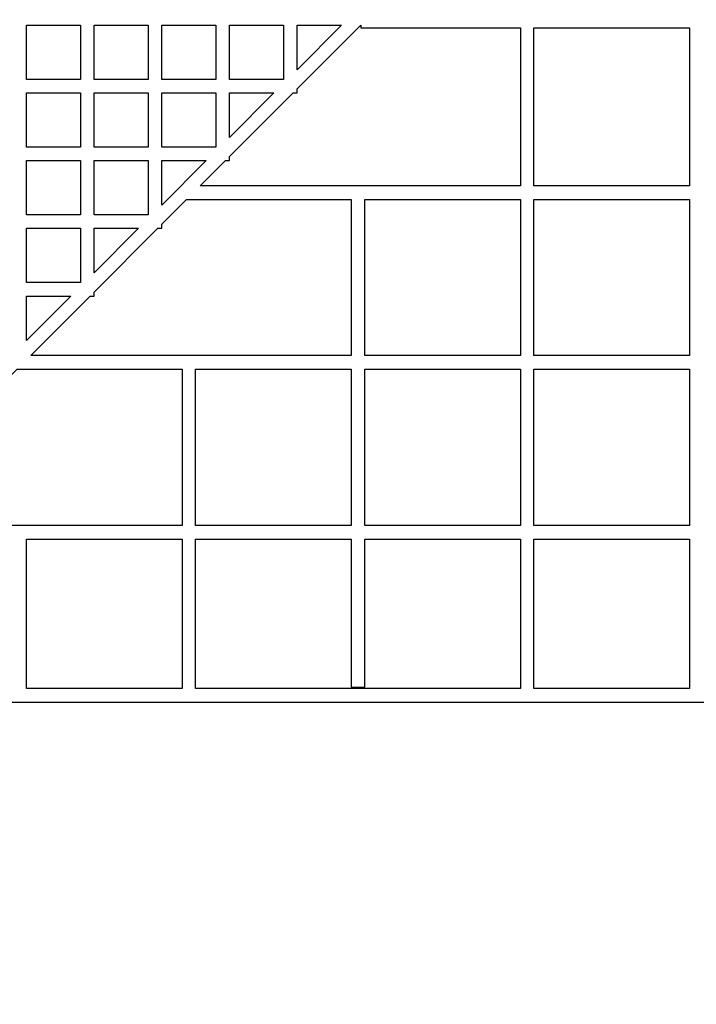
# Model space of a CAD drawing. Units: millimetres. Extents: x -55 to 62, y -111 to -9.
# Drawn here: x -15 to -5, y -88 to -73 of the extents above; entities that cross this region are included whole.
import ezdxf

# ---------------------------------------------------------------- set-up
doc = ezdxf.new("R2010")
doc.units = ezdxf.units.MM
doc.header["$MEASUREMENT"] = 0
doc.layers.add('Layer 1', color=7, linetype='Continuous')

msp = doc.modelspace()

# ---------------------------------------------------------------- linework, layer by layer
at = {"layer": 'Layer 1'}
for points, knots in [([(14.7728, -19.2382), (14.7728, -19.2382), (16.3073, -18.112), (16.3073, -18.112), (16.3073, -18.112), (16.3073, -18.112), (17.9266, -17.1517), (17.9266, -17.1517), (17.9266, -17.1517), (17.9266, -17.1517), (19.6057, -16.3747), (19.6057, -16.3747), (19.6057, -16.3747), (19.6057, -16.3747), (21.319, -15.7704), (21.319, -15.7704), (21.319, -15.7704), (21.319, -15.7704), (23.0822, -15.3373), (23.0822, -15.3373), (23.0822, -15.3373), (23.0822, -15.3373), (24.881, -15.0717), (24.881, -15.0717), (24.881, -15.0717), (24.881, -15.0717), (26.6699, -14.9858), (26.6699, -14.9858), (26.6699, -14.9858), (26.6699, -14.9858), (28.447, -15.0627), (28.447, -15.0627), (28.447, -15.0627), (28.447, -15.0627), (30.2311, -15.315), (30.2311, -15.315), (30.2311, -15.315), (30.2311, -15.315), (31.9962, -15.7362), (31.9962, -15.7362), (31.9962, -15.7362), (31.9962, -15.7362), (33.7395, -16.3391), (33.7395, -16.3391), (33.7395, -16.3391), (33.7395, -16.3391), (35.4424, -17.12), (35.4424, -17.12), (35.4424, -17.12), (35.4424, -17.12), (37.0839, -18.0857), (37.0839, -18.0857), (37.0839, -18.0857), (37.0839, -18.0857), (38.6191, -19.21), (38.6191, -19.21), (38.6191, -19.21), (38.6191, -19.21), (39.7084, -20.1921), (39.7084, -20.1921), (39.7084, -20.1921), (39.7084, -20.1921), (42.7071, -23.1907), (42.7071, -23.1907), (42.7071, -23.1907), (42.7071, -23.1907), (43.6938, -24.2839), (43.6938, -24.2839), (43.6938, -24.2839), (43.6938, -24.2839), (44.8281, -25.835), (44.8281, -25.835), (44.8281, -25.835), (44.8281, -25.835), (45.7804, -27.459), (45.7804, -27.459), (45.7804, -27.459), (45.7804, -27.459), (46.56, -29.1517), (46.56, -29.1517), (46.56, -29.1517), (46.56, -29.1517), (47.1637, -30.8994), (47.1637, -30.8994), (47.1637, -30.8994), (47.1637, -30.8994), (47.5885, -32.67), (47.5885, -32.67), (47.5885, -32.67), (47.5885, -32.67), (47.8375, -34.4444), (47.8375, -34.4444), (47.8375, -34.4444), (47.8375, -34.4444), (47.9197, -36.2465), (47.9197, -36.2465), (47.9197, -36.2465), (47.9197, -36.2465), (47.8258, -38.0556), (47.8258, -38.0556), (47.8258, -38.0556), (47.8258, -38.0556), (47.5653, -39.8204), (47.5653, -39.8204), (47.5653, -39.8204), (47.5653, -39.8204), (47.1389, -41.5564), (47.1389, -41.5564), (47.1389, -41.5564), (47.1389, -41.5564), (46.5288, -43.3034), (46.5288, -43.3034), (46.5288, -43.3034), (46.5288, -43.3034), (45.7424, -44.9865), (45.7424, -44.9865), (45.7424, -44.9865), (45.7424, -44.9865), (44.8027, -46.5791), (44.8027, -46.5791), (44.8027, -46.5791), (44.8027, -46.5791), (43.6906, -48.0943), (43.6906, -48.0943), (43.6906, -48.0943), (43.6906, -48.0943), (42.7159, -49.1784), (42.7159, -49.1784), (42.7159, -49.1784), (42.7159, -49.1784), (38.084, -53.8103), (38.084, -53.8103), (38.084, -53.8103), (38.084, -53.8103), (38.084, -72.628), (38.084, -72.628), (38.084, -72.628), (38.084, -72.628), (42.3325, -76.8765), (42.3325, -76.8765), (42.3325, -76.8765), (42.3325, -76.8765), (43.3584, -78.0189), (43.3584, -78.0189), (43.3584, -78.0189), (43.3584, -78.0189), (44.5286, -79.6348), (44.5286, -79.6348), (44.5286, -79.6348), (44.5286, -79.6348), (45.5115, -81.344), (45.5115, -81.344), (45.5115, -81.344), (45.5115, -81.344), (46.3058, -83.1255), (46.3058, -83.1255), (46.3058, -83.1255), (46.3058, -83.1255), (46.8962, -84.9264), (46.8962, -84.9264), (46.8962, -84.9264), (46.8962, -84.9264), (47.3035, -86.7446), (47.3035, -86.7446), (47.3035, -86.7446), (47.3035, -86.7446), (47.5254, -88.5643), (47.5254, -88.5643), (47.5254, -88.5643), (47.5254, -88.5643), (47.5769, -90.389), (47.5769, -90.389), (47.5769, -90.389), (47.5769, -90.389), (47.4501, -92.1991), (47.4501, -92.1991), (47.4501, -92.1991), (47.4501, -92.1991), (47.1612, -93.9689), (47.1612, -93.9689), (47.1612, -93.9689), (47.1612, -93.9689), (46.7029, -95.7088), (46.7029, -95.7088), (46.7029, -95.7088), (46.7029, -95.7088), (46.0809, -97.413), (46.0809, -97.413), (46.0809, -97.413), (46.0809, -97.413), (45.2894, -99.0631), (45.2894, -99.0631), (45.2894, -99.0631), (45.2894, -99.0631), (44.3417, -100.6393), (44.3417, -100.6393), (44.3417, -100.6393), (44.3417, -100.6393), (43.2377, -102.1237), (43.2377, -102.1237), (43.2377, -102.1237), (43.2377, -102.1237), (42.2822, -103.1815), (42.2822, -103.1815), (42.2822, -103.1815), (42.2822, -103.1815), (39.6461, -105.8176), (39.6461, -105.8176), (39.6461, -105.8176), (39.6461, -105.8176), (38.5883, -106.7731), (38.5883, -106.7731), (38.5883, -106.7731), (38.5883, -106.7731), (37.1039, -107.8771), (37.1039, -107.8771), (37.1039, -107.8771), (37.1039, -107.8771), (35.5277, -108.8248), (35.5277, -108.8248), (35.5277, -108.8248), (35.5277, -108.8248), (33.8776, -109.6163), (33.8776, -109.6163), (33.8776, -109.6163), (33.8776, -109.6163), (32.1734, -110.2383), (32.1734, -110.2383), (32.1734, -110.2383), (32.1734, -110.2383), (30.4335, -110.6966), (30.4335, -110.6966), (30.4335, -110.6966), (30.4335, -110.6966), (28.6637, -110.9855), (28.6637, -110.9855), (28.6637, -110.9855), (28.6637, -110.9855), (26.8536, -111.1123), (26.8536, -111.1123), (26.8536, -111.1123), (26.8536, -111.1123), (25.0289, -111.0608), (25.0289, -111.0608), (25.0289, -111.0608), (25.0289, -111.0608), (23.2092, -110.8389), (23.2092, -110.8389), (23.2092, -110.8389), (23.2092, -110.8389), (21.391, -110.4316), (21.391, -110.4316), (21.391, -110.4316), (21.391, -110.4316), (19.5901, -109.8412), (19.5901, -109.8412), (19.5901, -109.8412), (19.5901, -109.8412), (17.8086, -109.0469), (17.8086, -109.0469), (17.8086, -109.0469), (17.8086, -109.0469), (16.0994, -108.064), (16.0994, -108.064), (16.0994, -108.064), (16.0994, -108.064), (14.4835, -106.8938), (14.4835, -106.8938), (14.4835, -106.8938), (14.4835, -106.8938), (13.3411, -105.8679), (13.3411, -105.8679), (13.3411, -105.8679), (13.3411, -105.8679), (9.2122, -101.739), (9.2122, -101.739), (9.2122, -101.739), (9.2122, -101.739), (-9.9274, -101.739), (-9.9274, -101.739), (-9.9274, -101.739), (-9.9274, -101.739), (-10.1539, -101.9436), (-10.1539, -101.9436), (-10.1539, -101.9436), (-10.1539, -101.9436), (-11.6772, -103.0616), (-11.6772, -103.0616), (-11.6772, -103.0616), (-11.6772, -103.0616), (-13.2804, -104.0102), (-13.2804, -104.0102), (-13.2804, -104.0102), (-13.2804, -104.0102), (-14.9683, -104.7957), (-14.9683, -104.7957), (-14.9683, -104.7957), (-14.9683, -104.7957), (-16.7015, -105.4026), (-16.7015, -105.4026), (-16.7015, -105.4026), (-16.7015, -105.4026), (-18.4446, -105.8307), (-18.4446, -105.8307), (-18.4446, -105.8307), (-18.4446, -105.8307), (-20.2106, -106.0914), (-20.2106, -106.0914), (-20.2106, -106.0914), (-20.2106, -106.0914), (-22.0214, -106.1851), (-22.0214, -106.1851), (-22.0214, -106.1851), (-22.0214, -106.1851), (-23.8205, -106.1028), (-23.8205, -106.1028), (-23.8205, -106.1028), (-23.8205, -106.1028), (-25.5935, -105.8542), (-25.5935, -105.8542), (-25.5935, -105.8542), (-25.5935, -105.8542), (-27.3587, -105.4308), (-27.3587, -105.4308), (-27.3587, -105.4308), (-27.3587, -105.4308), (-29.1113, -104.827), (-29.1113, -104.827), (-29.1113, -104.827), (-29.1113, -104.827), (-30.8051, -104.0457), (-30.8051, -104.0457), (-30.8051, -104.0457), (-30.8051, -104.0457), (-32.4312, -103.0936), (-32.4312, -103.0936), (-32.4312, -103.0936), (-32.4312, -103.0936), (-33.9689, -101.9674), (-33.9689, -101.9674), (-33.9689, -101.9674), (-33.9689, -101.9674), (-35.0598, -100.9873), (-35.0598, -100.9873), (-35.0598, -100.9873), (-35.0598, -100.9873), (-38.0843, -97.9628), (-38.0843, -97.9628), (-38.0843, -97.9628), (-38.0843, -97.9628), (-39.0644, -96.8719), (-39.0644, -96.8719), (-39.0644, -96.8719), (-39.0644, -96.8719), (-40.1906, -95.3342), (-40.1906, -95.3342), (-40.1906, -95.3342), (-40.1906, -95.3342), (-41.1427, -93.7081), (-41.1427, -93.7081), (-41.1427, -93.7081), (-41.1427, -93.7081), (-41.924, -92.0143), (-41.924, -92.0143), (-41.924, -92.0143), (-41.924, -92.0143), (-42.5278, -90.2617), (-42.5278, -90.2617), (-42.5278, -90.2617), (-42.5278, -90.2617), (-42.9512, -88.4965), (-42.9512, -88.4965), (-42.9512, -88.4965), (-42.9512, -88.4965), (-43.1998, -86.7235), (-43.1998, -86.7235), (-43.1998, -86.7235), (-43.1998, -86.7235), (-43.2821, -84.9244), (-43.2821, -84.9244), (-43.2821, -84.9244), (-43.2821, -84.9244), (-43.1884, -83.1136), (-43.1884, -83.1136), (-43.1884, -83.1136), (-43.1884, -83.1136), (-42.9277, -81.3476), (-42.9277, -81.3476), (-42.9277, -81.3476), (-42.9277, -81.3476), (-42.4996, -79.6045), (-42.4996, -79.6045), (-42.4996, -79.6045), (-42.4996, -79.6045), (-41.8927, -77.8713), (-41.8927, -77.8713), (-41.8927, -77.8713), (-41.8927, -77.8713), (-41.1072, -76.1834), (-41.1072, -76.1834), (-41.1072, -76.1834), (-41.1072, -76.1834), (-40.1586, -74.5802), (-40.1586, -74.5802), (-40.1586, -74.5802), (-40.1586, -74.5802), (-39.0406, -73.0569), (-39.0406, -73.0569), (-39.0406, -73.0569), (-39.0406, -73.0569), (-38.916, -72.9189), (-38.916, -72.9189), (-38.916, -72.9189), (-38.916, -72.9189), (-38.916, -53.6108), (-38.916, -53.6108), (-38.916, -53.6108), (-38.916, -53.6108), (-49.5117, -43.0152), (-49.5117, -43.0152), (-49.5117, -43.0152), (-49.5117, -43.0152), (-50.5355, -41.8707), (-50.5355, -41.8707), (-50.5355, -41.8707), (-50.5355, -41.8707), (-51.7009, -40.2615), (-51.7009, -40.2615), (-51.7009, -40.2615), (-51.7009, -40.2615), (-52.6787, -38.5574), (-52.6787, -38.5574), (-52.6787, -38.5574), (-52.6787, -38.5574), (-53.473, -36.7796), (-53.473, -36.7796), (-53.473, -36.7796), (-53.473, -36.7796), (-54.064, -34.9732), (-54.064, -34.9732), (-54.064, -34.9732), (-54.064, -34.9732), (-54.4705, -33.1605), (-54.4705, -33.1605), (-54.4705, -33.1605), (-54.4705, -33.1605), (-54.6925, -31.3394), (-54.6925, -31.3394), (-54.6925, -31.3394), (-54.6925, -31.3394), (-54.7441, -29.5161), (-54.7441, -29.5161), (-54.7441, -29.5161), (-54.7441, -29.5161), (-54.6175, -27.7053), (-54.6175, -27.7053), (-54.6175, -27.7053), (-54.6175, -27.7053), (-54.3284, -25.9343), (-54.3284, -25.9343), (-54.3284, -25.9343), (-54.3284, -25.9343), (-53.8686, -24.1887), (-53.8686, -24.1887), (-53.8686, -24.1887), (-53.8686, -24.1887), (-53.2468, -22.4885), (-53.2468, -22.4885), (-53.2468, -22.4885), (-53.2468, -22.4885), (-52.4566, -20.8394), (-52.4566, -20.8394), (-52.4566, -20.8394), (-52.4566, -20.8394), (-51.5088, -19.2649), (-51.5088, -19.2649), (-51.5088, -19.2649), (-51.5088, -19.2649), (-50.3984, -17.7702), (-50.3984, -17.7702), (-50.3984, -17.7702), (-50.3984, -17.7702), (-49.4379, -16.7106), (-49.4379, -16.7106), (-49.4379, -16.7106), (-49.4379, -16.7106), (-46.826, -14.0987), (-46.826, -14.0987), (-46.826, -14.0987), (-46.826, -14.0987), (-45.7699, -13.141), (-45.7699, -13.141), (-45.7699, -13.141), (-45.7699, -13.141), (-44.2768, -12.0305), (-44.2768, -12.0305), (-44.2768, -12.0305), (-44.2768, -12.0305), (-42.6948, -11.0776), (-42.6948, -11.0776), (-42.6948, -11.0776), (-42.6948, -11.0776), (-41.0521, -10.2913), (-41.0521, -10.2913), (-41.0521, -10.2913), (-41.0521, -10.2913), (-39.3483, -9.666), (-39.3483, -9.666), (-39.3483, -9.666), (-39.3483, -9.666), (-37.6008, -9.2075), (-37.6008, -9.2075), (-37.6008, -9.2075), (-37.6008, -9.2075), (-35.8136, -8.914), (-35.8136, -8.914), (-35.8136, -8.914), (-35.8136, -8.914), (-34.0209, -8.7936), (-34.0209, -8.7936), (-34.0209, -8.7936), (-34.0209, -8.7936), (-32.2048, -8.8396), (-32.2048, -8.8396), (-32.2048, -8.8396), (-32.2048, -8.8396), (-30.3764, -9.0661), (-30.3764, -9.0661), (-30.3764, -9.0661), (-30.3764, -9.0661), (-28.55, -9.4715), (-28.55, -9.4715), (-28.55, -9.4715), (-28.55, -9.4715), (-26.7419, -10.0699), (-26.7419, -10.0699), (-26.7419, -10.0699), (-26.7419, -10.0699), (-24.9758, -10.8555), (-24.9758, -10.8555), (-24.9758, -10.8555), (-24.9758, -10.8555), (-23.2665, -11.8404), (-23.2665, -11.8404), (-23.2665, -11.8404), (-23.2665, -11.8404), (-21.6406, -13.0159), (-21.6406, -13.0159), (-21.6406, -13.0159), (-21.6406, -13.0159), (-20.495, -14.049), (-20.495, -14.049), (-20.495, -14.049), (-20.495, -14.049), (-9.805, -24.739), (-9.805, -24.739), (-9.805, -24.739), (-9.805, -24.739), (9.1727, -24.739), (9.1727, -24.739), (9.1727, -24.739), (9.1727, -24.739), (13.6934, -20.2182), (13.6934, -20.2182), (13.6934, -20.2182), (13.6934, -20.2182), (14.7728, -19.2382), (14.7728, -19.2382)], [0, 0, 0, 0, 0.0070423, 0.0070423, 0.0070423, 0.0070423, 0.0140845, 0.0140845, 0.0140845, 0.0140845, 0.0211268, 0.0211268, 0.0211268, 0.0211268, 0.028169, 0.028169, 0.028169, 0.028169, 0.0352113, 0.0352113, 0.0352113, 0.0352113, 0.0422535, 0.0422535, 0.0422535, 0.0422535, 0.0492958, 0.0492958, 0.0492958, 0.0492958, 0.056338, 0.056338, 0.056338, 0.056338, 0.0633803, 0.0633803, 0.0633803, 0.0633803, 0.0704225, 0.0704225, 0.0704225, 0.0704225, 0.0774648, 0.0774648, 0.0774648, 0.0774648, 0.084507, 0.084507, 0.084507, 0.084507, 0.0915493, 0.0915493, 0.0915493, 0.0915493, 0.0985915, 0.0985915, 0.0985915, 0.0985915, 0.1056338, 0.1056338, 0.1056338, 0.1056338, 0.1126761, 0.1126761, 0.1126761, 0.1126761, 0.1197183, 0.1197183, 0.1197183, 0.1197183, 0.1267606, 0.1267606, 0.1267606, 0.1267606, 0.1338028, 0.1338028, 0.1338028, 0.1338028, 0.1408451, 0.1408451, 0.1408451, 0.1408451, 0.1478873, 0.1478873, 0.1478873, 0.1478873, 0.1549296, 0.1549296, 0.1549296, 0.1549296, 0.1619718, 0.1619718, 0.1619718, 0.1619718, 0.1690141, 0.1690141, 0.1690141, 0.1690141, 0.1760563, 0.1760563, 0.1760563, 0.1760563, 0.1830986, 0.1830986, 0.1830986, 0.1830986, 0.1901408, 0.1901408, 0.1901408, 0.1901408, 0.1971831, 0.1971831, 0.1971831, 0.1971831, 0.2042254, 0.2042254, 0.2042254, 0.2042254, 0.2112676, 0.2112676, 0.2112676, 0.2112676, 0.2183099, 0.2183099, 0.2183099, 0.2183099, 0.2253521, 0.2253521, 0.2253521, 0.2253521, 0.2323944, 0.2323944, 0.2323944, 0.2323944, 0.2394366, 0.2394366, 0.2394366, 0.2394366, 0.2464789, 0.2464789, 0.2464789, 0.2464789, 0.2535211, 0.2535211, 0.2535211, 0.2535211, 0.2605634, 0.2605634, 0.2605634, 0.2605634, 0.2676056, 0.2676056, 0.2676056, 0.2676056, 0.2746479, 0.2746479, 0.2746479, 0.2746479, 0.2816901, 0.2816901, 0.2816901, 0.2816901, 0.2887324, 0.2887324, 0.2887324, 0.2887324, 0.2957746, 0.2957746, 0.2957746, 0.2957746, 0.3028169, 0.3028169, 0.3028169, 0.3028169, 0.3098592, 0.3098592, 0.3098592, 0.3098592, 0.3169014, 0.3169014, 0.3169014, 0.3169014, 0.3239437, 0.3239437, 0.3239437, 0.3239437, 0.3309859, 0.3309859, 0.3309859, 0.3309859, 0.3380282, 0.3380282, 0.3380282, 0.3380282, 0.3450704, 0.3450704, 0.3450704, 0.3450704, 0.3521127, 0.3521127, 0.3521127, 0.3521127, 0.3591549, 0.3591549, 0.3591549, 0.3591549, 0.3661972, 0.3661972, 0.3661972, 0.3661972, 0.3732394, 0.3732394, 0.3732394, 0.3732394, 0.3802817, 0.3802817, 0.3802817, 0.3802817, 0.3873239, 0.3873239, 0.3873239, 0.3873239, 0.3943662, 0.3943662, 0.3943662, 0.3943662, 0.4014085, 0.4014085, 0.4014085, 0.4014085, 0.4084507, 0.4084507, 0.4084507, 0.4084507, 0.415493, 0.415493, 0.415493, 0.415493, 0.4225352, 0.4225352, 0.4225352, 0.4225352, 0.4295775, 0.4295775, 0.4295775, 0.4295775, 0.4366197, 0.4366197, 0.4366197, 0.4366197, 0.443662, 0.443662, 0.443662, 0.443662, 0.4507042, 0.4507042, 0.4507042, 0.4507042, 0.4577465, 0.4577465, 0.4577465, 0.4577465, 0.4647887, 0.4647887, 0.4647887, 0.4647887, 0.471831, 0.471831, 0.471831, 0.471831, 0.4788732, 0.4788732, 0.4788732, 0.4788732, 0.4859155, 0.4859155, 0.4859155, 0.4859155, 0.4929577, 0.4929577, 0.4929577, 0.4929577, 0.5, 0.5, 0.5, 0.5, 0.5070423, 0.5070423, 0.5070423, 0.5070423, 0.5140845, 0.5140845, 0.5140845, 0.5140845, 0.5211268, 0.5211268, 0.5211268, 0.5211268, 0.528169, 0.528169, 0.528169, 0.528169, 0.5352113, 0.5352113, 0.5352113, 0.5352113, 0.5422535, 0.5422535, 0.5422535, 0.5422535, 0.5492958, 0.5492958, 0.5492958, 0.5492958, 0.556338, 0.556338, 0.556338, 0.556338, 0.5633803, 0.5633803, 0.5633803, 0.5633803, 0.5704225, 0.5704225, 0.5704225, 0.5704225, 0.5774648, 0.5774648, 0.5774648, 0.5774648, 0.584507, 0.584507, 0.584507, 0.584507, 0.5915493, 0.5915493, 0.5915493, 0.5915493, 0.5985915, 0.5985915, 0.5985915, 0.5985915, 0.6056338, 0.6056338, 0.6056338, 0.6056338, 0.6126761, 0.6126761, 0.6126761, 0.6126761, 0.6197183, 0.6197183, 0.6197183, 0.6197183, 0.6267606, 0.6267606, 0.6267606, 0.6267606, 0.6338028, 0.6338028, 0.6338028, 0.6338028, 0.6408451, 0.6408451, 0.6408451, 0.6408451, 0.6478873, 0.6478873, 0.6478873, 0.6478873, 0.6549296, 0.6549296, 0.6549296, 0.6549296, 0.6619718, 0.6619718, 0.6619718, 0.6619718, 0.6690141, 0.6690141, 0.6690141, 0.6690141, 0.6760563, 0.6760563, 0.6760563, 0.6760563, 0.6830986, 0.6830986, 0.6830986, 0.6830986, 0.6901408, 0.6901408, 0.6901408, 0.6901408, 0.6971831, 0.6971831, 0.6971831, 0.6971831, 0.7042254, 0.7042254, 0.7042254, 0.7042254, 0.7112676, 0.7112676, 0.7112676, 0.7112676, 0.7183099, 0.7183099, 0.7183099, 0.7183099, 0.7253521, 0.7253521, 0.7253521, 0.7253521, 0.7323944, 0.7323944, 0.7323944, 0.7323944, 0.7394366, 0.7394366, 0.7394366, 0.7394366, 0.7464789, 0.7464789, 0.7464789, 0.7464789, 0.7535211, 0.7535211, 0.7535211, 0.7535211, 0.7605634, 0.7605634, 0.7605634, 0.7605634, 0.7676056, 0.7676056, 0.7676056, 0.7676056, 0.7746479, 0.7746479, 0.7746479, 0.7746479, 0.7816901, 0.7816901, 0.7816901, 0.7816901, 0.7887324, 0.7887324, 0.7887324, 0.7887324, 0.7957746, 0.7957746, 0.7957746, 0.7957746, 0.8028169, 0.8028169, 0.8028169, 0.8028169, 0.8098592, 0.8098592, 0.8098592, 0.8098592, 0.8169014, 0.8169014, 0.8169014, 0.8169014, 0.8239437, 0.8239437, 0.8239437, 0.8239437, 0.8309859, 0.8309859, 0.8309859, 0.8309859, 0.8380282, 0.8380282, 0.8380282, 0.8380282, 0.8450704, 0.8450704, 0.8450704, 0.8450704, 0.8521127, 0.8521127, 0.8521127, 0.8521127, 0.8591549, 0.8591549, 0.8591549, 0.8591549, 0.8661972, 0.8661972, 0.8661972, 0.8661972, 0.8732394, 0.8732394, 0.8732394, 0.8732394, 0.8802817, 0.8802817, 0.8802817, 0.8802817, 0.8873239, 0.8873239, 0.8873239, 0.8873239, 0.8943662, 0.8943662, 0.8943662, 0.8943662, 0.9014085, 0.9014085, 0.9014085, 0.9014085, 0.9084507, 0.9084507, 0.9084507, 0.9084507, 0.915493, 0.915493, 0.915493, 0.915493, 0.9225352, 0.9225352, 0.9225352, 0.9225352, 0.9295775, 0.9295775, 0.9295775, 0.9295775, 0.9366197, 0.9366197, 0.9366197, 0.9366197, 0.943662, 0.943662, 0.943662, 0.943662, 0.9507042, 0.9507042, 0.9507042, 0.9507042, 0.9577465, 0.9577465, 0.9577465, 0.9577465, 0.9647887, 0.9647887, 0.9647887, 0.9647887, 0.971831, 0.971831, 0.971831, 0.971831, 0.9788732, 0.9788732, 0.9788732, 0.9788732, 0.9859155, 0.9859155, 0.9859155, 0.9859155, 0.9929577, 0.9929577, 0.9929577, 0.9929577, 1, 1, 1, 1]), ([(-21.916, -84.597), (-21.916, -84.597), (-20.5164, -83.1974), (-20.5164, -83.1974), (-20.5164, -83.1974), (-20.5164, -83.1974), (-20.5164, -43.2806), (-20.5164, -43.2806), (-20.5164, -43.2806), (-20.5164, -43.2806), (-21.916, -41.881), (-21.916, -41.881), (-21.916, -41.881), (-21.916, -41.881), (-21.916, -41.739), (-21.916, -41.739), (-21.916, -41.739), (-21.916, -41.739), (-21.774, -41.739), (-21.774, -41.739), (-21.774, -41.739), (-21.774, -41.739), (-20.3744, -43.1386), (-20.3744, -43.1386), (-20.3744, -43.1386), (-20.3744, -43.1386), (19.5424, -43.1386), (19.5424, -43.1386), (19.5424, -43.1386), (19.5424, -43.1386), (20.942, -41.739), (20.942, -41.739), (20.942, -41.739), (20.942, -41.739), (21.084, -41.739), (21.084, -41.739), (21.084, -41.739), (21.084, -41.739), (21.084, -41.881), (21.084, -41.881), (21.084, -41.881), (21.084, -41.881), (19.6844, -43.2806), (19.6844, -43.2806), (19.6844, -43.2806), (19.6844, -43.2806), (19.6844, -83.1974), (19.6844, -83.1974), (19.6844, -83.1974), (19.6844, -83.1974), (21.084, -84.597), (21.084, -84.597), (21.084, -84.597), (21.084, -84.597), (21.084, -84.739), (21.084, -84.739), (21.084, -84.739), (21.084, -84.739), (20.942, -84.739), (20.942, -84.739), (20.942, -84.739), (20.942, -84.739), (19.5424, -83.3394), (19.5424, -83.3394), (19.5424, -83.3394), (19.5424, -83.3394), (-20.3744, -83.3394), (-20.3744, -83.3394), (-20.3744, -83.3394), (-20.3744, -83.3394), (-21.774, -84.739), (-21.774, -84.739), (-21.774, -84.739), (-21.774, -84.739), (-21.916, -84.739), (-21.916, -84.739), (-21.916, -84.739), (-21.916, -84.739), (-21.916, -84.597), (-21.916, -84.597)], [0, 0, 0, 0, 0.05, 0.05, 0.05, 0.05, 0.1, 0.1, 0.1, 0.1, 0.15, 0.15, 0.15, 0.15, 0.2, 0.2, 0.2, 0.2, 0.25, 0.25, 0.25, 0.25, 0.3, 0.3, 0.3, 0.3, 0.35, 0.35, 0.35, 0.35, 0.4, 0.4, 0.4, 0.4, 0.45, 0.45, 0.45, 0.45, 0.5, 0.5, 0.5, 0.5, 0.55, 0.55, 0.55, 0.55, 0.6, 0.6, 0.6, 0.6, 0.65, 0.65, 0.65, 0.65, 0.7, 0.7, 0.7, 0.7, 0.75, 0.75, 0.75, 0.75, 0.8, 0.8, 0.8, 0.8, 0.85, 0.85, 0.85, 0.85, 0.9, 0.9, 0.9, 0.9, 0.95, 0.95, 0.95, 0.95, 1, 1, 1, 1]), ([(-15.3154, -74.1388), (-15.3154, -74.1388), (-14.5162, -74.1388), (-14.5162, -74.1388), (-14.5162, -74.1388), (-14.5162, -74.1388), (-14.5162, -73.3396), (-14.5162, -73.3396), (-14.5162, -73.3396), (-14.5162, -73.3396), (-15.3154, -73.3396), (-15.3154, -73.3396), (-15.3154, -73.3396), (-15.3154, -73.3396), (-15.3154, -74.1388), (-15.3154, -74.1388)], [0, 0, 0, 0, 0.25, 0.25, 0.25, 0.25, 0.5, 0.5, 0.5, 0.5, 0.75, 0.75, 0.75, 0.75, 1, 1, 1, 1]), ([(-14.3154, -74.1388), (-14.3154, -74.1388), (-13.5162, -74.1388), (-13.5162, -74.1388), (-13.5162, -74.1388), (-13.5162, -74.1388), (-13.5162, -73.3396), (-13.5162, -73.3396), (-13.5162, -73.3396), (-13.5162, -73.3396), (-14.3154, -73.3396), (-14.3154, -73.3396), (-14.3154, -73.3396), (-14.3154, -73.3396), (-14.3154, -74.1388), (-14.3154, -74.1388)], [0, 0, 0, 0, 0.25, 0.25, 0.25, 0.25, 0.5, 0.5, 0.5, 0.5, 0.75, 0.75, 0.75, 0.75, 1, 1, 1, 1]), ([(-13.3154, -74.1388), (-13.3154, -74.1388), (-12.5162, -74.1388), (-12.5162, -74.1388), (-12.5162, -74.1388), (-12.5162, -74.1388), (-12.5162, -73.3396), (-12.5162, -73.3396), (-12.5162, -73.3396), (-12.5162, -73.3396), (-13.3154, -73.3396), (-13.3154, -73.3396), (-13.3154, -73.3396), (-13.3154, -73.3396), (-13.3154, -74.1388), (-13.3154, -74.1388)], [0, 0, 0, 0, 0.25, 0.25, 0.25, 0.25, 0.5, 0.5, 0.5, 0.5, 0.75, 0.75, 0.75, 0.75, 1, 1, 1, 1]), ([(-10.3757, -73.3407), (-10.3757, -73.3407), (-11.3154, -74.2804), (-11.3154, -74.2804), (-11.3154, -74.2804), (-11.3154, -74.2804), (-11.3154, -74.339), (-11.3154, -74.339), (-11.3154, -74.339), (-11.3154, -74.339), (-11.316, -74.339), (-11.316, -74.339), (-11.316, -74.339), (-11.316, -74.339), (-11.316, -74.3396), (-11.316, -74.3396), (-11.316, -74.3396), (-11.316, -74.3396), (-11.3746, -74.3396), (-11.3746, -74.3396), (-11.3746, -74.3396), (-11.3746, -74.3396), (-12.3154, -75.2804), (-12.3154, -75.2804), (-12.3154, -75.2804), (-12.3154, -75.2804), (-12.3154, -75.339), (-12.3154, -75.339), (-12.3154, -75.339), (-12.3154, -75.339), (-12.316, -75.339), (-12.316, -75.339), (-12.316, -75.339), (-12.316, -75.339), (-12.316, -75.3396), (-12.316, -75.3396), (-12.316, -75.3396), (-12.316, -75.3396), (-12.3746, -75.3396), (-12.3746, -75.3396), (-12.3746, -75.3396), (-12.3746, -75.3396), (-12.7485, -75.7135), (-12.7485, -75.7135), (-12.7485, -75.7135), (-12.7485, -75.7135), (-12.7414, -75.7135), (-12.7414, -75.7135), (-12.7414, -75.7135), (-12.7414, -75.7135), (-8.0165, -75.7135), (-8.0165, -75.7135), (-8.0165, -75.7135), (-8.0165, -75.7135), (-8.0165, -73.3766), (-8.0165, -73.3766), (-8.0165, -73.3766), (-8.0165, -73.3766), (-10.3757, -73.3766), (-10.3757, -73.3766), (-10.3757, -73.3766), (-10.3757, -73.3766), (-10.3757, -73.3407), (-10.3757, -73.3407)], [0, 0, 0, 0, 0.0625, 0.0625, 0.0625, 0.0625, 0.125, 0.125, 0.125, 0.125, 0.1875, 0.1875, 0.1875, 0.1875, 0.25, 0.25, 0.25, 0.25, 0.3125, 0.3125, 0.3125, 0.3125, 0.375, 0.375, 0.375, 0.375, 0.4375, 0.4375, 0.4375, 0.4375, 0.5, 0.5, 0.5, 0.5, 0.5625, 0.5625, 0.5625, 0.5625, 0.625, 0.625, 0.625, 0.625, 0.6875, 0.6875, 0.6875, 0.6875, 0.75, 0.75, 0.75, 0.75, 0.8125, 0.8125, 0.8125, 0.8125, 0.875, 0.875, 0.875, 0.875, 0.9375, 0.9375, 0.9375, 0.9375, 1, 1, 1, 1]), ([(-12.3154, -74.1388), (-12.3154, -74.1388), (-11.5162, -74.1388), (-11.5162, -74.1388), (-11.5162, -74.1388), (-11.5162, -74.1388), (-11.5162, -73.3396), (-11.5162, -73.3396), (-11.5162, -73.3396), (-11.5162, -73.3396), (-12.3154, -73.3396), (-12.3154, -73.3396), (-12.3154, -73.3396), (-12.3154, -73.3396), (-12.3154, -74.1388), (-12.3154, -74.1388)], [0, 0, 0, 0, 0.25, 0.25, 0.25, 0.25, 0.5, 0.5, 0.5, 0.5, 0.75, 0.75, 0.75, 0.75, 1, 1, 1, 1]), ([(-11.3154, -73.9964), (-11.3154, -73.9964), (-10.6586, -73.3396), (-10.6586, -73.3396), (-10.6586, -73.3396), (-10.6586, -73.3396), (-11.3154, -73.3396), (-11.3154, -73.3396), (-11.3154, -73.3396), (-11.3154, -73.3396), (-11.3154, -73.9964), (-11.3154, -73.9964)], [0, 0, 0, 0, 0.3333333, 0.3333333, 0.3333333, 0.3333333, 0.6666667, 0.6666667, 0.6666667, 0.6666667, 1, 1, 1, 1]), ([(-5.5165, -73.3766), (-5.5165, -73.3766), (-7.8161, -73.3766), (-7.8161, -73.3766), (-7.8161, -73.3766), (-7.8161, -73.3766), (-7.816, -75.7135), (-7.816, -75.7135), (-7.816, -75.7135), (-7.816, -75.7135), (-5.5165, -75.7135), (-5.5165, -75.7135), (-5.5165, -75.7135), (-5.5165, -75.7135), (-5.5165, -73.3766), (-5.5165, -73.3766)], [0, 0, 0, 0, 0.25, 0.25, 0.25, 0.25, 0.5, 0.5, 0.5, 0.5, 0.75, 0.75, 0.75, 0.75, 1, 1, 1, 1]), ([(-15.3154, -75.1388), (-15.3154, -75.1388), (-14.5162, -75.1388), (-14.5162, -75.1388), (-14.5162, -75.1388), (-14.5162, -75.1388), (-14.5162, -74.3396), (-14.5162, -74.3396), (-14.5162, -74.3396), (-14.5162, -74.3396), (-15.3154, -74.3396), (-15.3154, -74.3396), (-15.3154, -74.3396), (-15.3154, -74.3396), (-15.3154, -75.1388), (-15.3154, -75.1388)], [0, 0, 0, 0, 0.25, 0.25, 0.25, 0.25, 0.5, 0.5, 0.5, 0.5, 0.75, 0.75, 0.75, 0.75, 1, 1, 1, 1]), ([(-14.3154, -75.1388), (-14.3154, -75.1388), (-13.5162, -75.1388), (-13.5162, -75.1388), (-13.5162, -75.1388), (-13.5162, -75.1388), (-13.5162, -74.3396), (-13.5162, -74.3396), (-13.5162, -74.3396), (-13.5162, -74.3396), (-14.3154, -74.3396), (-14.3154, -74.3396), (-14.3154, -74.3396), (-14.3154, -74.3396), (-14.3154, -75.1388), (-14.3154, -75.1388)], [0, 0, 0, 0, 0.25, 0.25, 0.25, 0.25, 0.5, 0.5, 0.5, 0.5, 0.75, 0.75, 0.75, 0.75, 1, 1, 1, 1]), ([(-13.3154, -75.1388), (-13.3154, -75.1388), (-12.5162, -75.1388), (-12.5162, -75.1388), (-12.5162, -75.1388), (-12.5162, -75.1388), (-12.5162, -74.3396), (-12.5162, -74.3396), (-12.5162, -74.3396), (-12.5162, -74.3396), (-13.3154, -74.3396), (-13.3154, -74.3396), (-13.3154, -74.3396), (-13.3154, -74.3396), (-13.3154, -75.1388), (-13.3154, -75.1388)], [0, 0, 0, 0, 0.25, 0.25, 0.25, 0.25, 0.5, 0.5, 0.5, 0.5, 0.75, 0.75, 0.75, 0.75, 1, 1, 1, 1]), ([(-12.3154, -74.9964), (-12.3154, -74.9964), (-11.6586, -74.3396), (-11.6586, -74.3396), (-11.6586, -74.3396), (-11.6586, -74.3396), (-12.3154, -74.3396), (-12.3154, -74.3396), (-12.3154, -74.3396), (-12.3154, -74.3396), (-12.3154, -74.9964), (-12.3154, -74.9964)], [0, 0, 0, 0, 0.3333333, 0.3333333, 0.3333333, 0.3333333, 0.6666667, 0.6666667, 0.6666667, 0.6666667, 1, 1, 1, 1]), ([(-15.3154, -76.1388), (-15.3154, -76.1388), (-14.5162, -76.1388), (-14.5162, -76.1388), (-14.5162, -76.1388), (-14.5162, -76.1388), (-14.5162, -75.3396), (-14.5162, -75.3396), (-14.5162, -75.3396), (-14.5162, -75.3396), (-15.3154, -75.3396), (-15.3154, -75.3396), (-15.3154, -75.3396), (-15.3154, -75.3396), (-15.3154, -76.1388), (-15.3154, -76.1388)], [0, 0, 0, 0, 0.25, 0.25, 0.25, 0.25, 0.5, 0.5, 0.5, 0.5, 0.75, 0.75, 0.75, 0.75, 1, 1, 1, 1]), ([(-14.3154, -76.1388), (-14.3154, -76.1388), (-13.5162, -76.1388), (-13.5162, -76.1388), (-13.5162, -76.1388), (-13.5162, -76.1388), (-13.5162, -75.3396), (-13.5162, -75.3396), (-13.5162, -75.3396), (-13.5162, -75.3396), (-14.3154, -75.3396), (-14.3154, -75.3396), (-14.3154, -75.3396), (-14.3154, -75.3396), (-14.3154, -76.1388), (-14.3154, -76.1388)], [0, 0, 0, 0, 0.25, 0.25, 0.25, 0.25, 0.5, 0.5, 0.5, 0.5, 0.75, 0.75, 0.75, 0.75, 1, 1, 1, 1]), ([(-13.3154, -75.9964), (-13.3154, -75.9964), (-12.6586, -75.3396), (-12.6586, -75.3396), (-12.6586, -75.3396), (-12.6586, -75.3396), (-13.3154, -75.3396), (-13.3154, -75.3396), (-13.3154, -75.3396), (-13.3154, -75.3396), (-13.3154, -75.9964), (-13.3154, -75.9964)], [0, 0, 0, 0, 0.3333333, 0.3333333, 0.3333333, 0.3333333, 0.6666667, 0.6666667, 0.6666667, 0.6666667, 1, 1, 1, 1]), ([(-12.9493, -75.9143), (-12.9493, -75.9143), (-13.3154, -76.2804), (-13.3154, -76.2804), (-13.3154, -76.2804), (-13.3154, -76.2804), (-13.3154, -76.339), (-13.3154, -76.339), (-13.3154, -76.339), (-13.3154, -76.339), (-13.316, -76.339), (-13.316, -76.339), (-13.316, -76.339), (-13.316, -76.339), (-13.316, -76.3396), (-13.316, -76.3396), (-13.316, -76.3396), (-13.316, -76.3396), (-13.3746, -76.3396), (-13.3746, -76.3396), (-13.3746, -76.3396), (-13.3746, -76.3396), (-14.3154, -77.2804), (-14.3154, -77.2804), (-14.3154, -77.2804), (-14.3154, -77.2804), (-14.3154, -77.339), (-14.3154, -77.339), (-14.3154, -77.339), (-14.3154, -77.339), (-14.316, -77.339), (-14.316, -77.339), (-14.316, -77.339), (-14.316, -77.339), (-14.316, -77.3396), (-14.316, -77.3396), (-14.316, -77.3396), (-14.316, -77.3396), (-14.3746, -77.3396), (-14.3746, -77.3396), (-14.3746, -77.3396), (-14.3746, -77.3396), (-15.2534, -78.2184), (-15.2534, -78.2184), (-15.2534, -78.2184), (-15.2534, -78.2184), (-15.2365, -78.2184), (-15.2365, -78.2184), (-15.2365, -78.2184), (-15.2365, -78.2184), (-15.2365, -78.2188), (-15.2365, -78.2188), (-15.2365, -78.2188), (-15.2365, -78.2188), (-12.0622, -78.2184), (-12.0622, -78.2184), (-12.0622, -78.2184), (-12.0622, -78.2184), (-10.5165, -78.2184), (-10.5165, -78.2184), (-10.5165, -78.2184), (-10.5165, -78.2184), (-10.5165, -75.9143), (-10.5165, -75.9143), (-10.5165, -75.9143), (-10.5165, -75.9143), (-12.7414, -75.9143), (-12.7414, -75.9143), (-12.7414, -75.9143), (-12.7414, -75.9143), (-12.9414, -75.9143), (-12.9414, -75.9143), (-12.9414, -75.9143), (-12.9414, -75.9143), (-12.9493, -75.9143), (-12.9493, -75.9143)], [0, 0, 0, 0, 0.0526316, 0.0526316, 0.0526316, 0.0526316, 0.1052632, 0.1052632, 0.1052632, 0.1052632, 0.1578947, 0.1578947, 0.1578947, 0.1578947, 0.2105263, 0.2105263, 0.2105263, 0.2105263, 0.2631579, 0.2631579, 0.2631579, 0.2631579, 0.3157895, 0.3157895, 0.3157895, 0.3157895, 0.3684211, 0.3684211, 0.3684211, 0.3684211, 0.4210526, 0.4210526, 0.4210526, 0.4210526, 0.4736842, 0.4736842, 0.4736842, 0.4736842, 0.5263158, 0.5263158, 0.5263158, 0.5263158, 0.5789474, 0.5789474, 0.5789474, 0.5789474, 0.6315789, 0.6315789, 0.6315789, 0.6315789, 0.6842105, 0.6842105, 0.6842105, 0.6842105, 0.7368421, 0.7368421, 0.7368421, 0.7368421, 0.7894737, 0.7894737, 0.7894737, 0.7894737, 0.8421053, 0.8421053, 0.8421053, 0.8421053, 0.8947368, 0.8947368, 0.8947368, 0.8947368, 0.9473684, 0.9473684, 0.9473684, 0.9473684, 1, 1, 1, 1]), ([(-8.0165, -75.9143), (-8.0165, -75.9143), (-10.3161, -75.9143), (-10.3161, -75.9143), (-10.3161, -75.9143), (-10.3161, -75.9143), (-10.3159, -78.2184), (-10.3159, -78.2184), (-10.3159, -78.2184), (-10.3159, -78.2184), (-8.0165, -78.2184), (-8.0165, -78.2184), (-8.0165, -78.2184), (-8.0165, -78.2184), (-8.0165, -75.9143), (-8.0165, -75.9143)], [0, 0, 0, 0, 0.25, 0.25, 0.25, 0.25, 0.5, 0.5, 0.5, 0.5, 0.75, 0.75, 0.75, 0.75, 1, 1, 1, 1]), ([(-5.5165, -75.9143), (-5.5165, -75.9143), (-7.816, -75.9143), (-7.816, -75.9143), (-7.816, -75.9143), (-7.816, -75.9143), (-7.8159, -78.2184), (-7.8159, -78.2184), (-7.8159, -78.2184), (-7.8159, -78.2184), (-5.5165, -78.2184), (-5.5165, -78.2184), (-5.5165, -78.2184), (-5.5165, -78.2184), (-5.5165, -75.9143), (-5.5165, -75.9143)], [0, 0, 0, 0, 0.25, 0.25, 0.25, 0.25, 0.5, 0.5, 0.5, 0.5, 0.75, 0.75, 0.75, 0.75, 1, 1, 1, 1]), ([(-15.3154, -77.1388), (-15.3154, -77.1388), (-14.5162, -77.1388), (-14.5162, -77.1388), (-14.5162, -77.1388), (-14.5162, -77.1388), (-14.5162, -76.3396), (-14.5162, -76.3396), (-14.5162, -76.3396), (-14.5162, -76.3396), (-15.3154, -76.3396), (-15.3154, -76.3396), (-15.3154, -76.3396), (-15.3154, -76.3396), (-15.3154, -77.1388), (-15.3154, -77.1388)], [0, 0, 0, 0, 0.25, 0.25, 0.25, 0.25, 0.5, 0.5, 0.5, 0.5, 0.75, 0.75, 0.75, 0.75, 1, 1, 1, 1]), ([(-14.3154, -76.9964), (-14.3154, -76.9964), (-13.6586, -76.3396), (-13.6586, -76.3396), (-13.6586, -76.3396), (-13.6586, -76.3396), (-14.3154, -76.3396), (-14.3154, -76.3396), (-14.3154, -76.3396), (-14.3154, -76.3396), (-14.3154, -76.9964), (-14.3154, -76.9964)], [0, 0, 0, 0, 0.3333333, 0.3333333, 0.3333333, 0.3333333, 0.6666667, 0.6666667, 0.6666667, 0.6666667, 1, 1, 1, 1]), ([(-15.3154, -77.9964), (-15.3154, -77.9964), (-14.6586, -77.3396), (-14.6586, -77.3396), (-14.6586, -77.3396), (-14.6586, -77.3396), (-15.3154, -77.3396), (-15.3154, -77.3396), (-15.3154, -77.3396), (-15.3154, -77.3396), (-15.3154, -77.9964), (-15.3154, -77.9964)], [0, 0, 0, 0, 0.3333333, 0.3333333, 0.3333333, 0.3333333, 0.6666667, 0.6666667, 0.6666667, 0.6666667, 1, 1, 1, 1]), ([(-17.765, -80.73), (-17.765, -80.73), (-17.7315, -80.73), (-17.7315, -80.73), (-17.7315, -80.73), (-17.7315, -80.73), (-13.0165, -80.73), (-13.0165, -80.73), (-13.0165, -80.73), (-13.0165, -80.73), (-13.0165, -78.4192), (-13.0165, -78.4192), (-13.0165, -78.4192), (-13.0165, -78.4192), (-15.2365, -78.4192), (-15.2365, -78.4192), (-15.2365, -78.4192), (-15.2365, -78.4192), (-15.4365, -78.4192), (-15.4365, -78.4192), (-15.4365, -78.4192), (-15.4365, -78.4192), (-15.4542, -78.4192), (-15.4542, -78.4192), (-15.4542, -78.4192), (-15.4542, -78.4192), (-16.3154, -79.2804), (-16.3154, -79.2804), (-16.3154, -79.2804), (-16.3154, -79.2804), (-16.3154, -79.339), (-16.3154, -79.339), (-16.3154, -79.339), (-16.3154, -79.339), (-16.316, -79.339), (-16.316, -79.339), (-16.316, -79.339), (-16.316, -79.339), (-16.316, -79.3396), (-16.316, -79.3396), (-16.316, -79.3396), (-16.316, -79.3396), (-16.3746, -79.3396), (-16.3746, -79.3396), (-16.3746, -79.3396), (-16.3746, -79.3396), (-17.3154, -80.2804), (-17.3154, -80.2804), (-17.3154, -80.2804), (-17.3154, -80.2804), (-17.3154, -80.339), (-17.3154, -80.339), (-17.3154, -80.339), (-17.3154, -80.339), (-17.316, -80.339), (-17.316, -80.339), (-17.316, -80.339), (-17.316, -80.339), (-17.316, -80.3396), (-17.316, -80.3396), (-17.316, -80.3396), (-17.316, -80.3396), (-17.3746, -80.3396), (-17.3746, -80.3396), (-17.3746, -80.3396), (-17.3746, -80.3396), (-17.765, -80.73), (-17.765, -80.73)], [0, 0, 0, 0, 0.0588235, 0.0588235, 0.0588235, 0.0588235, 0.1176471, 0.1176471, 0.1176471, 0.1176471, 0.1764706, 0.1764706, 0.1764706, 0.1764706, 0.2352941, 0.2352941, 0.2352941, 0.2352941, 0.2941176, 0.2941176, 0.2941176, 0.2941176, 0.3529412, 0.3529412, 0.3529412, 0.3529412, 0.4117647, 0.4117647, 0.4117647, 0.4117647, 0.4705882, 0.4705882, 0.4705882, 0.4705882, 0.5294118, 0.5294118, 0.5294118, 0.5294118, 0.5882353, 0.5882353, 0.5882353, 0.5882353, 0.6470588, 0.6470588, 0.6470588, 0.6470588, 0.7058824, 0.7058824, 0.7058824, 0.7058824, 0.7647059, 0.7647059, 0.7647059, 0.7647059, 0.8235294, 0.8235294, 0.8235294, 0.8235294, 0.8823529, 0.8823529, 0.8823529, 0.8823529, 0.9411765, 0.9411765, 0.9411765, 0.9411765, 1, 1, 1, 1]), ([(-10.5165, -78.4192), (-10.5165, -78.4192), (-12.0622, -78.4192), (-12.0622, -78.4192), (-12.0622, -78.4192), (-12.0622, -78.4192), (-12.8161, -78.4192), (-12.8161, -78.4192), (-12.8161, -78.4192), (-12.8161, -78.4192), (-12.8158, -80.73), (-12.8158, -80.73), (-12.8158, -80.73), (-12.8158, -80.73), (-10.5165, -80.73), (-10.5165, -80.73), (-10.5165, -80.73), (-10.5165, -80.73), (-10.5165, -78.4192), (-10.5165, -78.4192)], [0, 0, 0, 0, 0.2, 0.2, 0.2, 0.2, 0.4, 0.4, 0.4, 0.4, 0.6, 0.6, 0.6, 0.6, 0.8, 0.8, 0.8, 0.8, 1, 1, 1, 1]), ([(-8.0165, -78.4191), (-8.0165, -78.4191), (-10.3159, -78.4192), (-10.3159, -78.4192), (-10.3159, -78.4192), (-10.3159, -78.4192), (-10.3158, -80.73), (-10.3158, -80.73), (-10.3158, -80.73), (-10.3158, -80.73), (-8.0165, -80.73), (-8.0165, -80.73), (-8.0165, -80.73), (-8.0165, -80.73), (-8.0165, -78.4191), (-8.0165, -78.4191)], [0, 0, 0, 0, 0.25, 0.25, 0.25, 0.25, 0.5, 0.5, 0.5, 0.5, 0.75, 0.75, 0.75, 0.75, 1, 1, 1, 1]), ([(-5.5165, -78.4191), (-5.5165, -78.4191), (-7.8159, -78.4191), (-7.8159, -78.4191), (-7.8159, -78.4191), (-7.8159, -78.4191), (-7.8158, -80.73), (-7.8158, -80.73), (-7.8158, -80.73), (-7.8158, -80.73), (-5.5165, -80.73), (-5.5165, -80.73), (-5.5165, -80.73), (-5.5165, -80.73), (-5.5165, -78.4191), (-5.5165, -78.4191)], [0, 0, 0, 0, 0.25, 0.25, 0.25, 0.25, 0.5, 0.5, 0.5, 0.5, 0.75, 0.75, 0.75, 0.75, 1, 1, 1, 1]), ([(-13.0162, -83.1386), (-13.0162, -83.1386), (-13.0165, -81.7462), (-13.0165, -81.7462), (-13.0165, -81.7462), (-13.0165, -81.7462), (-13.0165, -80.9308), (-13.0165, -80.9308), (-13.0165, -80.9308), (-13.0165, -80.9308), (-15.3161, -80.9308), (-15.3161, -80.9308), (-15.3161, -80.9308), (-15.3161, -80.9308), (-15.3157, -82.4046), (-15.3157, -82.4046), (-15.3157, -82.4046), (-15.3157, -82.4046), (-15.3157, -83.1386), (-15.3157, -83.1386), (-15.3157, -83.1386), (-15.3157, -83.1386), (-13.0162, -83.1386), (-13.0162, -83.1386)], [0, 0, 0, 0, 0.1666667, 0.1666667, 0.1666667, 0.1666667, 0.3333333, 0.3333333, 0.3333333, 0.3333333, 0.5, 0.5, 0.5, 0.5, 0.6666667, 0.6666667, 0.6666667, 0.6666667, 0.8333333, 0.8333333, 0.8333333, 0.8333333, 1, 1, 1, 1]), ([(-8.0162, -83.1386), (-8.0162, -83.1386), (-8.0165, -81.9931), (-8.0165, -81.9931), (-8.0165, -81.9931), (-8.0165, -81.9931), (-8.0165, -80.9308), (-8.0165, -80.9308), (-8.0165, -80.9308), (-8.0165, -80.9308), (-10.3158, -80.9308), (-10.3158, -80.9308), (-10.3158, -80.9308), (-10.3158, -80.9308), (-10.3157, -81.8285), (-10.3157, -81.8285), (-10.3157, -81.8285), (-10.3157, -81.8285), (-10.3157, -83.119), (-10.3157, -83.119), (-10.3157, -83.119), (-10.3157, -83.119), (-10.5161, -83.119), (-10.5161, -83.119), (-10.5161, -83.119), (-10.5161, -83.119), (-10.5165, -81.8285), (-10.5165, -81.8285), (-10.5165, -81.8285), (-10.5165, -81.8285), (-10.5165, -80.9308), (-10.5165, -80.9308), (-10.5165, -80.9308), (-10.5165, -80.9308), (-12.8158, -80.9308), (-12.8158, -80.9308), (-12.8158, -80.9308), (-12.8158, -80.9308), (-12.8157, -81.7462), (-12.8157, -81.7462), (-12.8157, -81.7462), (-12.8157, -81.7462), (-12.8157, -83.1386), (-12.8157, -83.1386), (-12.8157, -83.1386), (-12.8157, -83.1386), (-8.0162, -83.1386), (-8.0162, -83.1386)], [0, 0, 0, 0, 0.0833333, 0.0833333, 0.0833333, 0.0833333, 0.1666667, 0.1666667, 0.1666667, 0.1666667, 0.25, 0.25, 0.25, 0.25, 0.3333333, 0.3333333, 0.3333333, 0.3333333, 0.4166667, 0.4166667, 0.4166667, 0.4166667, 0.5, 0.5, 0.5, 0.5, 0.5833333, 0.5833333, 0.5833333, 0.5833333, 0.6666667, 0.6666667, 0.6666667, 0.6666667, 0.75, 0.75, 0.75, 0.75, 0.8333333, 0.8333333, 0.8333333, 0.8333333, 0.9166667, 0.9166667, 0.9166667, 0.9166667, 1, 1, 1, 1]), ([(-5.5165, -83.1386), (-5.5165, -83.1386), (-5.5165, -80.9308), (-5.5165, -80.9308), (-5.5165, -80.9308), (-5.5165, -80.9308), (-7.8157, -80.9308), (-7.8157, -80.9308), (-7.8157, -80.9308), (-7.8157, -80.9308), (-7.8157, -81.9931), (-7.8157, -81.9931), (-7.8157, -81.9931), (-7.8157, -81.9931), (-7.8157, -83.1386), (-7.8157, -83.1386), (-7.8157, -83.1386), (-7.8157, -83.1386), (-5.5165, -83.1386), (-5.5165, -83.1386)], [0, 0, 0, 0, 0.2, 0.2, 0.2, 0.2, 0.4, 0.4, 0.4, 0.4, 0.6, 0.6, 0.6, 0.6, 0.8, 0.8, 0.8, 0.8, 1, 1, 1, 1])]:
    msp.add_open_spline(points, degree=3, knots=knots, dxfattribs=at)

doc.saveas('drawing.dxf')
